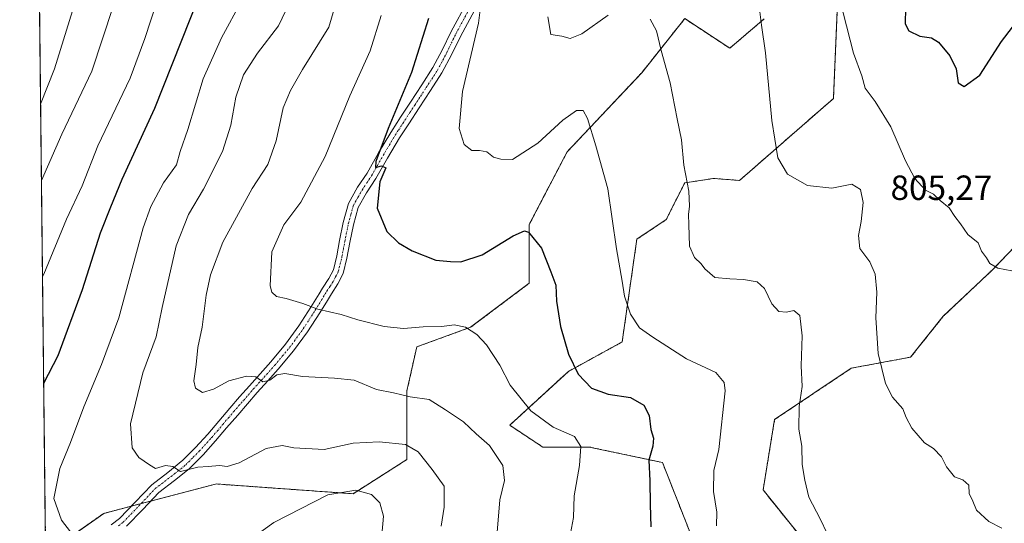
# Model space of a CAD drawing. Units: metres. Extents: x 576694 to 580133, y 4733485 to 4735837.
# Drawn here: x 576697 to 576979, y 4735138 to 4735283 of the extents above; entities that cross this region are included whole.
import ezdxf
from ezdxf.enums import TextEntityAlignment as Align

# ---------------------------------------------------------------- set-up
doc = ezdxf.new("R2010")
doc.units = ezdxf.units.M
doc.header["$MEASUREMENT"] = 0
doc.linetypes.add('TRAZO_Y_PUNTO', pattern=[1, 0.5, -0.25, 0, -0.25])
doc.linetypes.add('TRAZOS', pattern=[0.75, 0.5, -0.25])
for name, color, linetype, lineweight in [('Arbolado forestal', 92, 'TRAZOS', 0), ('Arbolado forestal CxS', 92, 'Continuous', 0), ('Camino', 19, 'Continuous', 0), ('Camino Cxs', 19, 'Continuous', 0), ('Camino eje', 39, 'TRAZO_Y_PUNTO', 13), ('Comarca CxS', 133, 'Continuous', 0), ('Comunidad Autónoma CxS', 142, 'Continuous', 0), ('Curva de nivel maestra', 36, 'Continuous', 30), ('Curva de nivel normal', 36, 'Continuous', 0), ('Municipio CxS', 142, 'Continuous', 0), ('Pastizal CxS', 92, 'Continuous', 0), ('Provincia CxS', 1, 'Continuous', 0), ('Rótulo de punto de cota en terreno', 19, 'Continuous', 0)]:
    doc.layers.add(name, color=color, linetype=linetype, lineweight=lineweight)
doc.styles.add('Arial', font='txt', dxfattribs={"height": 0.2})

# ---------------------------------------------------------------- blocks, each defined once
blk = doc.blocks.new('*U151')
at = {"layer": 'Arbolado forestal CxS', "color": 92, "linetype": 'Continuous', "lineweight": 0}
for points in [[(577218.7, 4735129.76, 805.33), (577199.33, 4735139.44, 808.91), (577133.05, 4735174.15, 808.55), (577042.74, 4735274.75, 798.69), (577013.59, 4735250.61, 802.94), (576975.43, 4735210.89, 805.06), (576961.42, 4735197.66, 806.41), (576952.07, 4735185.98, 808.53), (576935.09, 4735182.8, 811.82), (576913.12, 4735168.12, 816.36), (576909.83, 4735147.96, 816.89), (576956.01, 4735090.52, 815.13)], [(576896.29, 4735117.07, 819.83), (576881.05, 4735155.81, 824.13), (576860.09, 4735160.26, 829.28), (576846.75, 4735160.26, 831.81), (576837.29, 4735166.49, 832.15), (576854.09, 4735181.9, 825.32), (576869.49, 4735190.31, 821.22), (576873.69, 4735219.73, 818.18), (576882.1, 4735225.33, 816.02), (576887.4, 4735235.84, 815.1), (576895.66, 4735237.11, 813.43), (576903.1, 4735236.54, 811.98), (576929.96, 4735259.98, 806.29), (576931.1, 4735286.97, 804.94)], [(576910.1, 4735282.77, 809.58), (576900.3, 4735274.36, 811.74), (576887.41, 4735282.84, 813.25), (576875.1, 4735267.36, 816.62), (576853.74, 4735244.73, 821.57), (576842.89, 4735223.93, 824.51), (576842.89, 4735207.12, 826.36), (576826.09, 4735194.51, 829.71), (576810.68, 4735188.91, 831.6), (576807.88, 4735176.3, 834.55), (576807.88, 4735156.68, 841), (576792.48, 4735146.88, 845.21), (576753.28, 4735149.68, 841.21), (576753.05, 4735149.62, 841.24), (576731.51, 4735144, 841.37), (576721.07, 4735141.28, 842.92), (576704.45, 4735129.54, 846.08), (576700.01, 4735529.28, 826.95)]]:
    blk.add_polyline3d(points, dxfattribs=at)
blk = doc.blocks.new('*U162')
at = {"layer": 'Curva de nivel normal', "color": 36, "linetype": 'Continuous', "lineweight": 0}
blk.add_polyline3d([(576703.26, 4735236.42, 860), (576703.29, 4735236.48, 860), (576709.12, 4735249.81, 860), (576717.65, 4735267.81, 860), (576723.79, 4735286.32, 860), (576730.59, 4735314.16, 860), (576733.94, 4735330.64, 860), (576736.68, 4735341.8, 860), (576738.84, 4735348.8, 860), (576739.93, 4735355.13, 860), (576742.94, 4735365.17, 860), (576750.4, 4735385.27, 860), (576757.91, 4735407.17, 860), (576764.7, 4735423.1, 860), (576771.41, 4735436.68, 860), (576773.34, 4735442.46, 860), (576771.17, 4735444.56, 860), (576766.44, 4735446.12, 860), (576746.87, 4735450.38, 860), (576734.61, 4735451.58, 860), (576726.1, 4735448.95, 860), (576714.79, 4735447.23, 860), (576702.01, 4735444.93, 860), (576700.95, 4735444.61, 860)], dxfattribs=at)
blk = doc.blocks.new('*U169')
at = {"layer": 'Curva de nivel normal', "color": 36, "linetype": 'Continuous', "lineweight": 0}
for points in [[(576800.65, 4735135.04, 845), (576801.18, 4735140.46, 845), (576800.15, 4735144.32, 845), (576797.71, 4735146.7, 845), (576793.24, 4735147.93, 845), (576785.23, 4735146.62, 845), (576769.77, 4735138.67, 845), (576763.04, 4735133.84, 845)], [(576711.57, 4735136.03, 845), (576708.98, 4735139.36, 845), (576706.8, 4735145.48, 845), (576708.55, 4735154.14, 845), (576711.57, 4735161.54, 845), (576715.38, 4735171.75, 845), (576720.43, 4735183.88, 845), (576725.36, 4735197.18, 845), (576732.4, 4735222.97, 845), (576734.55, 4735229.06, 845), (576738.16, 4735235.89, 845), (576741.9, 4735240.96, 845), (576742.97, 4735244.85, 845), (576745.2, 4735251.14, 845), (576749.54, 4735265.6, 845), (576754.75, 4735277.34, 845), (576760.61, 4735288.05, 845)]]:
    blk.add_polyline3d(points, dxfattribs=at)
blk = doc.blocks.new('*U172')
at = {"layer": 'Curva de nivel normal', "color": 36, "linetype": 'Continuous', "lineweight": 0}
blk.add_polyline3d([(576930.73, 4735292.46, 805), (576935.67, 4735272.97, 805), (576938.14, 4735266.48, 805), (576939.1, 4735262.98, 805), (576941.92, 4735259.13, 805), (576946.43, 4735251.91, 805), (576950.58, 4735242.19, 805), (576953.25, 4735237.11, 805), (576956.34, 4735233.74, 805), (576958.58, 4735232.57, 805), (576960.5, 4735230.82, 805), (576963.12, 4735228.67, 805), (576964.7, 4735226.2, 805), (576966.33, 4735224.15, 805), (576968.44, 4735221.1, 805), (576971.36, 4735218.71, 805), (576972.35, 4735216.32, 805), (576973.77, 4735214.35, 805), (576974.73, 4735212.75, 805), (576977.03, 4735211.45, 805), (576981.07, 4735210.65, 805)], dxfattribs=at)
blk = doc.blocks.new('*U173')
at = {"layer": 'Curva de nivel normal', "color": 36, "linetype": 'Continuous', "lineweight": 0}
blk.add_polyline3d([(576800.51, 4735283.75, 830), (576797.37, 4735273.64, 830), (576791.5, 4735260.72, 830), (576784.49, 4735243.4, 830), (576777.5, 4735230.33, 830), (576772.67, 4735223.82, 830), (576769.23, 4735216.15, 830), (576768.76, 4735206.37, 830), (576769.21, 4735204.6, 830), (576770.56, 4735203.31, 830), (576773.28, 4735202.75, 830), (576778.08, 4735201.3, 830), (576782.4, 4735199.68, 830), (576789.02, 4735198.22, 830), (576793.79, 4735196.66, 830), (576801.4, 4735194.78, 830), (576806.89, 4735194.17, 830), (576812.55, 4735194.67, 830), (576817.83, 4735194.71, 830), (576821.37, 4735195.24, 830), (576824.64, 4735194.51, 830), (576827.93, 4735192.46, 830), (576830.64, 4735189.52, 830), (576834.47, 4735183.68, 830), (576837.45, 4735178, 830), (576843.38, 4735170.58, 830), (576849.77, 4735165.98, 830), (576855.87, 4735163.22, 830), (576857.62, 4735160.39, 830), (576857.3, 4735154.98, 830), (576855.74, 4735146.28, 830), (576855.52, 4735140.11, 830), (576854.72, 4735135.47, 830)], dxfattribs=at)
blk = doc.blocks.new('*U186')
at = {"layer": 'Curva de nivel normal', "color": 36, "linetype": 'Continuous', "lineweight": 0}
blk.add_polyline3d([(576817.7, 4735137.57, 840), (576818.51, 4735143.04, 840), (576818.49, 4735149.03, 840), (576815.14, 4735153.81, 840), (576811.05, 4735158.86, 840), (576807.44, 4735160.95, 840), (576799.94, 4735161.7, 840), (576792.44, 4735161.36, 840), (576784.16, 4735159.54, 840), (576775.47, 4735160, 840), (576772.16, 4735160.7, 840), (576767.61, 4735159.82, 840), (576759.88, 4735155.7, 840), (576756.38, 4735154.64, 840), (576754.22, 4735154.99, 840), (576750.98, 4735154.67, 840), (576748, 4735154.47, 840), (576743.09, 4735153.29, 840), (576740.84, 4735154.7, 840), (576738.77, 4735154.97, 840), (576735.94, 4735154.14, 840), (576734.19, 4735155.14, 840), (576731.08, 4735157.25, 840), (576729.23, 4735159.99, 840), (576728.74, 4735166.92, 840), (576732.24, 4735181.48, 840), (576736.05, 4735191.81, 840), (576737.79, 4735200.14, 840), (576741.83, 4735217.81, 840), (576745.38, 4735226.81, 840), (576749.68, 4735234.03, 840), (576755.09, 4735244.85, 840), (576757.5, 4735252.36, 840), (576758.86, 4735260.37, 840), (576761.08, 4735266.79, 840), (576765.14, 4735273, 840), (576771.08, 4735280.77, 840), (576774.39, 4735287.52, 840)], dxfattribs=at)
blk = doc.blocks.new('*U187')
at = {"layer": 'Curva de nivel normal', "color": 36, "linetype": 'Continuous', "lineweight": 0}
for points in [[(576848.19, 4735283.31, 815), (576849.09, 4735278.27, 815), (576852.24, 4735277.81, 815), (576854.56, 4735277.13, 815), (576857.9, 4735278.53, 815), (576865.52, 4735283.79, 815)], [(576877.48, 4735282.71, 815), (576879.33, 4735279.38, 815), (576880.69, 4735273.75, 815), (576883.25, 4735264.42, 815), (576885.19, 4735254.14, 815), (576886.49, 4735248.17, 815), (576887.12, 4735240.92, 815), (576888.53, 4735233.5, 815), (576888.78, 4735229.14, 815), (576888.45, 4735226.83, 815), (576888.62, 4735223.9, 815), (576888.78, 4735217.75, 815), (576890.23, 4735214.46, 815), (576892.11, 4735212.65, 815), (576893.17, 4735211.22, 815), (576895.98, 4735208.81, 815), (576900.3, 4735208.41, 815), (576904.2, 4735208.21, 815), (576908.12, 4735207.52, 815), (576910.24, 4735205.58, 815), (576912.32, 4735201.24, 815), (576914.38, 4735199.08, 815), (576916.55, 4735198.83, 815), (576918.59, 4735199.3, 815), (576920.33, 4735197.9, 815), (576920.99, 4735192.11, 815), (576920.75, 4735183.52, 815), (576921.01, 4735177.55, 815), (576920.2, 4735171.86, 815), (576920.1, 4735165.37, 815), (576920.91, 4735160.5, 815), (576921.04, 4735155.25, 815), (576921.82, 4735150.76, 815), (576922.92, 4735145.89, 815), (576926.18, 4735139.72, 815), (576928.2, 4735135.54, 815)]]:
    blk.add_polyline3d(points, dxfattribs=at)
blk = doc.blocks.new('*U189')
at = {"layer": 'Curva de nivel normal', "color": 36, "linetype": 'Continuous', "lineweight": 0}
blk.add_polyline3d([(576703.02, 4735258.33, 865), (576706.99, 4735268.48, 865), (576717.3, 4735301.8, 865), (576727.94, 4735344.8, 865), (576736.56, 4735373.13, 865), (576742.74, 4735389.16, 865), (576745.69, 4735399.26, 865), (576750.97, 4735415.4, 865), (576755.34, 4735427.09, 865), (576756.52, 4735432.39, 865), (576756.06, 4735434.98, 865), (576753.02, 4735437.9, 865), (576747.14, 4735441, 865), (576740.92, 4735442.78, 865), (576734.07, 4735442.93, 865), (576722.42, 4735441.68, 865), (576706.58, 4735440.47, 865), (576701.01, 4735439.22, 865)], dxfattribs=at)
blk = doc.blocks.new('*U190')
at = {"layer": 'Curva de nivel normal', "color": 36, "linetype": 'Continuous', "lineweight": 0}
blk.add_polyline3d([(576833.71, 4735135.91, 835), (576834.44, 4735145.12, 835), (576835.85, 4735150.64, 835), (576835.33, 4735154.93, 835), (576831.52, 4735160.73, 835), (576827.66, 4735163.99, 835), (576824.09, 4735167.45, 835), (576818.94, 4735170.87, 835), (576814.28, 4735173.82, 835), (576808.83, 4735174.65, 835), (576804.01, 4735175.8, 835), (576799.2, 4735176.74, 835), (576792.74, 4735179.43, 835), (576787.18, 4735179.92, 835), (576777.94, 4735180.46, 835), (576772.94, 4735181.25, 835), (576770.61, 4735180.91, 835), (576768.61, 4735179.38, 835), (576766.61, 4735178.92, 835), (576764.61, 4735180.32, 835), (576761.94, 4735180.56, 835), (576756.9, 4735179.17, 835), (576752.51, 4735176.82, 835), (576749.35, 4735175.88, 835), (576747.31, 4735177.14, 835), (576746.87, 4735179.23, 835), (576747.56, 4735183.86, 835), (576748.02, 4735188.78, 835), (576749.23, 4735194.59, 835), (576750.43, 4735203.73, 835), (576751.61, 4735209.5, 835), (576755.2, 4735218.91, 835), (576763.59, 4735234.2, 835), (576768.07, 4735241.1, 835), (576770.44, 4735247.88, 835), (576772.44, 4735257.33, 835), (576774.58, 4735262.24, 835), (576777.94, 4735268.31, 835), (576785.49, 4735280.4, 835), (576789.57, 4735294.03, 835)], dxfattribs=at)
blk = doc.blocks.new('*U191')
at = {"layer": 'Curva de nivel normal', "color": 36, "linetype": 'Continuous', "lineweight": 0}
blk.add_polyline3d([(576908.57, 4735287.03, 810), (576909.38, 4735280.94, 810), (576910.55, 4735273.06, 810), (576912.29, 4735253.68, 810), (576914.04, 4735242.96, 810), (576916.8, 4735238.34, 810), (576922.54, 4735235.09, 810), (576929.48, 4735234.35, 810), (576935.22, 4735235.44, 810), (576937.73, 4735233.92, 810), (576938.5, 4735230.26, 810), (576937.95, 4735224.74, 810), (576937.1, 4735220.76, 810), (576937.55, 4735217.04, 810), (576940.38, 4735213.26, 810), (576941.87, 4735209.74, 810), (576942.39, 4735204.56, 810), (576942.06, 4735197.27, 810), (576942.8, 4735187.02, 810), (576944.84, 4735178.41, 810), (576946.88, 4735174.55, 810), (576949.86, 4735171.14, 810), (576950.8, 4735168.69, 810), (576952.43, 4735165.64, 810), (576956.02, 4735161.47, 810), (576958.66, 4735159.84, 810), (576960.86, 4735157.41, 810), (576962.33, 4735154.62, 810), (576964.58, 4735151.74, 810), (576966.98, 4735150.91, 810), (576968.76, 4735149.36, 810), (576968.78, 4735146.93, 810), (576969.9, 4735144.75, 810), (576970.9, 4735142.18, 810), (576974.41, 4735138.95, 810), (576978.22, 4735136.99, 810)], dxfattribs=at)
blk = doc.blocks.new('*U193')
at = {"layer": 'Curva de nivel normal', "color": 36, "linetype": 'Continuous', "lineweight": 0}
blk.add_polyline3d([(576703.57, 4735209.02, 855), (576703.94, 4735209.74, 855), (576710.38, 4735225.46, 855), (576714.86, 4735235.02, 855), (576719.35, 4735246.45, 855), (576728.64, 4735265.84, 855), (576732.86, 4735277.11, 855), (576736.29, 4735287.69, 855)], dxfattribs=at)
blk = doc.blocks.new('*U207')
at = {"layer": 'Curva de nivel normal', "color": 36, "linetype": 'Continuous', "lineweight": 0}
blk.add_polyline3d([(576829.08, 4735287.61, 820), (576828.35, 4735281.56, 820), (576823.75, 4735261.96, 820), (576822.84, 4735251.37, 820), (576824.28, 4735246.81, 820), (576826.44, 4735245.06, 820), (576828.61, 4735245.12, 820), (576830.71, 4735244.68, 820), (576832.65, 4735243.23, 820), (576834.77, 4735242.66, 820), (576838.14, 4735242.54, 820), (576845.35, 4735247.24, 820), (576852.49, 4735253.83, 820), (576856.44, 4735256.56, 820), (576858.35, 4735256.56, 820), (576859.57, 4735254.28, 820), (576861.92, 4735246.43, 820), (576865.34, 4735234.14, 820), (576867.9, 4735216.98, 820), (576869.49, 4735207.68, 820), (576870.12, 4735203.47, 820), (576871.92, 4735198.3, 820), (576874.48, 4735194.38, 820), (576878.3, 4735191.68, 820), (576887.93, 4735185.47, 820), (576896.35, 4735181.56, 820), (576898.69, 4735178.69, 820), (576898.94, 4735176.33, 820), (576897.18, 4735159.57, 820), (576895.71, 4735153.58, 820), (576895.68, 4735147.51, 820), (576896.55, 4735141.57, 820), (576896.5, 4735137.67, 820)], dxfattribs=at)
blk = doc.blocks.new('*U208')
at = {"layer": 'Curva de nivel maestra', "color": 36, "linetype": 'Continuous', "lineweight": 30}
blk.add_polyline3d([(576703.91, 4735178.57, 850), (576708.03, 4735186.49, 850), (576715.02, 4735205.33, 850), (576720.14, 4735221.5, 850), (576723.09, 4735228.98, 850), (576726.37, 4735236.93, 850), (576735.69, 4735257.26, 850), (576748.42, 4735289.22, 850)], dxfattribs=at)
blk = doc.blocks.new('*U211')
at = {"layer": 'Curva de nivel maestra', "color": 36, "linetype": 'Continuous', "lineweight": 30}
blk.add_polyline3d([(576950.59, 4735285.88, 800), (576950.47, 4735281.35, 800), (576951.6, 4735279.34, 800), (576954.7, 4735277.81, 800), (576958.08, 4735277.34, 800), (576960.02, 4735276.1, 800), (576963.27, 4735272.22, 800), (576965.1, 4735268.48, 800), (576965.71, 4735264.46, 800), (576967.36, 4735263.41, 800), (576971.91, 4735266.63, 800), (576978.09, 4735276.3, 800), (576983.4, 4735283.22, 800)], dxfattribs=at)
blk = doc.blocks.new('*U217')
at = {"layer": 'Curva de nivel maestra', "color": 36, "linetype": 'Continuous', "lineweight": 30}
blk.add_polyline3d([(576814.06, 4735282.86, 825), (576809.21, 4735267.39, 825), (576802.52, 4735251.38, 825), (576798.93, 4735242, 825), (576798.89, 4735240.22, 825), (576800.61, 4735240.73, 825), (576801.84, 4735240.16, 825), (576800.14, 4735236.1, 825), (576799.31, 4735228.61, 825), (576802.14, 4735221.96, 825), (576805.48, 4735218.68, 825), (576809.39, 4735216.39, 825), (576816.12, 4735213.74, 825), (576820.33, 4735213.37, 825), (576823.33, 4735213.22, 825), (576829.45, 4735215.23, 825), (576838.25, 4735220.69, 825), (576841.54, 4735222.07, 825), (576842.7, 4735221.71, 825), (576846.36, 4735217.11, 825), (576849.06, 4735210.37, 825), (576850.48, 4735206.55, 825), (576850.66, 4735202.02, 825), (576851.79, 4735194.7, 825), (576854.14, 4735186.86, 825), (576856.92, 4735181.11, 825), (576860.68, 4735177.11, 825), (576865.51, 4735175.36, 825), (576871.85, 4735174.4, 825), (576875.68, 4735172.23, 825), (576877.2, 4735169.26, 825), (576877.65, 4735165.28, 825), (576878.42, 4735162.81, 825), (576878.3, 4735160.48, 825), (576877.15, 4735156.48, 825), (576877.42, 4735150.6, 825), (576877.46, 4735143.83, 825), (576877.66, 4735137.46, 825)], dxfattribs=at)

msp = doc.modelspace()

# ---------------------------------------------------------------- linework, layer by layer
at = {"layer": 'Arbolado forestal', "color": 92, "linetype": 'TRAZOS', "lineweight": 0}
for points in [[(576704.45, 4735129.54, 846.08), (576700.27, 4735505.3, 819.12), (576700.01, 4735529.28, 826.95)], [(576896.29, 4735117.07, 819.83), (576881.05, 4735155.81, 824.13), (576860.09, 4735160.26, 829.28), (576846.75, 4735160.26, 831.81), (576837.29, 4735166.49, 832.15), (576854.09, 4735181.9, 825.32), (576869.49, 4735190.31, 821.22), (576873.69, 4735219.73, 818.18), (576882.1, 4735225.33, 816.02), (576887.4, 4735235.84, 815.1), (576895.66, 4735237.11, 813.43), (576903.1, 4735236.54, 811.98), (576929.96, 4735259.98, 806.29), (576931.1, 4735286.97, 804.94)], [(576910.1, 4735282.77, 809.58), (576900.3, 4735274.36, 811.74), (576887.4, 4735282.84, 813.25), (576875.1, 4735267.36, 816.62), (576853.74, 4735244.73, 821.57), (576842.89, 4735223.93, 824.51), (576842.89, 4735207.12, 826.36), (576826.09, 4735194.51, 829.71), (576810.68, 4735188.91, 831.6), (576807.88, 4735176.3, 834.55), (576807.88, 4735156.68, 841), (576792.48, 4735146.88, 845.21), (576753.27, 4735149.68, 841.21), (576753.05, 4735149.62, 841.24), (576734.51, 4735144.78, 841.37), (576731.78, 4735144.07, 841.37), (576731.51, 4735144, 841.37), (576729.02, 4735143.35, 841.67), (576721.07, 4735141.28, 842.92), (576704.45, 4735129.54, 846.08)], [(577026.83, 4734967.15, 811.99), (577025.57, 4734969.76, 812.68), (576956.01, 4735090.52, 815.13), (576909.83, 4735147.96, 816.89), (576913.12, 4735168.12, 816.36), (576935.09, 4735182.8, 811.82), (576952.07, 4735185.98, 808.53), (576961.42, 4735197.66, 806.41), (576975.43, 4735210.89, 805.06), (577013.59, 4735250.61, 802.94), (577042.74, 4735274.75, 798.69), (577133.05, 4735174.15, 808.55), (577199.33, 4735139.44, 808.91), (577218.7, 4735129.76, 805.33), (577209.04, 4735096.42, 804.76), (577202.71, 4735069.08, 794.82), (577208.17, 4735041.31, 789.26), (577228.7, 4735011.61, 786.02)], [(577026.83, 4734967.15, 811.99), (577025.57, 4734969.76, 812.68), (576956.01, 4735090.52, 815.13), (576909.83, 4735147.96, 816.89), (576913.12, 4735168.12, 816.36), (576935.09, 4735182.8, 811.82), (576952.07, 4735185.98, 808.53), (576961.42, 4735197.66, 806.41), (576975.43, 4735210.89, 805.06), (577013.59, 4735250.61, 802.94), (577042.74, 4735274.75, 798.69), (577133.05, 4735174.15, 808.55), (577199.33, 4735139.44, 808.91), (577218.7, 4735129.76, 805.33), (577209.04, 4735096.42, 804.76), (577202.71, 4735069.08, 794.82), (577208.17, 4735041.31, 789.26), (577228.7, 4735011.61, 786.02)]]:
    msp.add_polyline3d(points, dxfattribs=at)
at = {"layer": 'Arbolado forestal CxS', "color": 92, "linetype": 'Continuous', "lineweight": 0}
msp.add_polyline3d([(576956.01, 4735090.52, 815.13), (576909.83, 4735147.96, 816.89), (576913.12, 4735168.12, 816.36), (576935.09, 4735182.8, 811.82), (576952.07, 4735185.98, 808.53), (576961.42, 4735197.66, 806.41), (576975.43, 4735210.89, 805.06), (577013.59, 4735250.61, 802.94), (577042.74, 4735274.75, 798.69), (577133.05, 4735174.15, 808.55), (577199.33, 4735139.44, 808.91), (577218.7, 4735129.76, 805.33)], dxfattribs=at)
at = {"layer": 'Camino', "color": 19, "linetype": 'Continuous', "lineweight": 0}
for points in [[(576723.22, 4735138.01, 842.95), (576725.61, 4735139.83, 842.38), (576730.08, 4735144.44, 841.44), (576734.82, 4735149.47, 840.6), (576739.45, 4735153.01, 839.98), (576743.73, 4735156.45, 839.57), (576747.33, 4735160.08, 839.02), (576750.86, 4735163.97, 838.15), (576753.99, 4735167.65, 837.6), (576757.17, 4735171.37, 836.88), (576759.97, 4735174.59, 836.08), (576762.77, 4735177.8, 835.4), (576768.9, 4735184.61, 833.83), (576773.09, 4735189.64, 832.49), (576776.97, 4735194.95, 831.21), (576780.38, 4735200.23, 829.91), (576782.73, 4735204.08, 829.03), (576783.73, 4735205.7, 828.62), (576785.51, 4735208.43, 827.93), (576786.81, 4735210.98, 827.59), (576787.79, 4735214.94, 827.18), (576788.61, 4735219.31, 826.75), (576789.64, 4735224.54, 826.32), (576791.17, 4735229.98, 825.99), (576793.76, 4735234.58, 825.93), (576796.46, 4735238.63, 825.1), (576799.76, 4735244.43, 825.33), (576803.25, 4735250.27, 824.6), (576805.09, 4735253.12, 824.29), (576806.06, 4735254.61, 824.07), (576808.86, 4735258.91, 823.79), (576812.14, 4735263.91, 823.07), (576815.32, 4735268.81, 822.83), (576817.97, 4735273.8, 822.56), (576820.5, 4735279.11, 821.85), (576825.19, 4735287.71, 820.8)], [(576827.89, 4735286.41, 819.95), (576823.17, 4735277.75, 821.03), (576820.64, 4735272.45, 821.71), (576817.9, 4735267.29, 821.97), (576814.64, 4735262.28, 822.61), (576811.36, 4735257.27, 823.18), (576808.44, 4735252.78, 823.45), (576805.79, 4735248.69, 824.17), (576802.35, 4735242.92, 824.48), (576799.01, 4735237.06, 824.78), (576796.32, 4735233.01, 825.32), (576793.95, 4735228.82, 825.63), (576792.56, 4735223.85, 825.85), (576791.55, 4735218.74, 826.51), (576790.71, 4735214.3, 827.1), (576789.63, 4735209.93, 827.61), (576788.11, 4735206.92, 828.1), (576786.25, 4735204.1, 828.69), (576785.09, 4735202.19, 829.24), (576782.91, 4735198.64, 830.1), (576779.44, 4735193.25, 831.52), (576775.45, 4735187.8, 832.82), (576771.05, 4735182.52, 834.18), (576768.07, 4735179.22, 834.94), (576765.01, 4735175.81, 835.61), (576762.22, 4735172.62, 836.32), (576759.44, 4735169.41, 837.11), (576756.27, 4735165.71, 837.68), (576753.1, 4735161.99, 838.47), (576749.5, 4735158.02, 839.34), (576745.71, 4735154.2, 839.83), (576745.06, 4735153.67, 839.9), (576741.3, 4735150.66, 840.34), (576736.83, 4735147.24, 840.9), (576732.24, 4735142.38, 841.67), (576727.6, 4735137.59, 842.62)]]:
    msp.add_polyline3d(points, dxfattribs=at)
at = {"layer": 'Camino Cxs', "color": 19, "linetype": 'Continuous', "lineweight": 0}
for points in [[(576723.22, 4735138.01, 842.95), (576725.61, 4735139.83, 842.38), (576730.08, 4735144.44, 841.44), (576734.82, 4735149.47, 840.6), (576739.45, 4735153.01, 839.98), (576743.73, 4735156.45, 839.57), (576747.33, 4735160.08, 839.02), (576750.86, 4735163.97, 838.15), (576753.99, 4735167.65, 837.6), (576757.17, 4735171.37, 836.88), (576759.97, 4735174.59, 836.08), (576762.77, 4735177.8, 835.4), (576768.9, 4735184.61, 833.83), (576773.09, 4735189.64, 832.49), (576776.97, 4735194.95, 831.21), (576780.38, 4735200.23, 829.91), (576782.73, 4735204.08, 829.03), (576783.73, 4735205.7, 828.62), (576785.51, 4735208.43, 827.93), (576786.81, 4735210.98, 827.59), (576787.79, 4735214.94, 827.18), (576788.61, 4735219.31, 826.75), (576789.64, 4735224.54, 826.32), (576791.17, 4735229.98, 825.99), (576793.76, 4735234.58, 825.93), (576796.46, 4735238.63, 825.1), (576799.76, 4735244.43, 825.33), (576803.25, 4735250.27, 824.6), (576805.09, 4735253.12, 824.29), (576806.06, 4735254.61, 824.07), (576808.86, 4735258.91, 823.79), (576812.14, 4735263.91, 823.07), (576815.32, 4735268.81, 822.83), (576817.97, 4735273.8, 822.56), (576820.5, 4735279.11, 821.85), (576825.19, 4735287.71, 820.8)], [(576827.89, 4735286.41, 819.95), (576823.17, 4735277.75, 821.03), (576820.64, 4735272.45, 821.71), (576817.9, 4735267.29, 821.97), (576814.64, 4735262.28, 822.61), (576811.36, 4735257.27, 823.18), (576808.44, 4735252.78, 823.45), (576805.79, 4735248.69, 824.17), (576802.35, 4735242.92, 824.48), (576799.01, 4735237.06, 824.78), (576796.32, 4735233.01, 825.32), (576793.95, 4735228.82, 825.63), (576792.56, 4735223.85, 825.85), (576791.55, 4735218.74, 826.51), (576790.71, 4735214.3, 827.1), (576789.63, 4735209.93, 827.61), (576788.11, 4735206.92, 828.1), (576786.25, 4735204.1, 828.69), (576785.09, 4735202.19, 829.24), (576782.91, 4735198.64, 830.1), (576779.44, 4735193.25, 831.52), (576775.45, 4735187.8, 832.82), (576771.05, 4735182.52, 834.18), (576768.07, 4735179.22, 834.94), (576765.01, 4735175.81, 835.61), (576762.22, 4735172.62, 836.32), (576759.44, 4735169.41, 837.11), (576756.27, 4735165.71, 837.68), (576753.1, 4735161.99, 838.47), (576749.5, 4735158.02, 839.34), (576745.71, 4735154.2, 839.83), (576745.06, 4735153.67, 839.9), (576741.3, 4735150.66, 840.34), (576736.83, 4735147.24, 840.9), (576732.24, 4735142.38, 841.67), (576727.6, 4735137.59, 842.62)]]:
    msp.add_polyline3d(points, dxfattribs=at)
at = {"layer": 'Camino eje', "color": 39, "linetype": 'TRAZO_Y_PUNTO', "lineweight": 13}
msp.add_polyline3d([(576725.29, 4735137.71, 842.73), (576726.61, 4735138.71, 842.36), (576731.16, 4735143.41, 841.46), (576733.46, 4735145.84, 841.21), (576735.83, 4735148.36, 840.71), (576740.38, 4735151.84, 840.16), (576742.26, 4735153.34, 839.94), (576744.55, 4735155.19, 839.72), (576746.63, 4735157.25, 839.45), (576748.42, 4735159.05, 839.18), (576751.98, 4735162.98, 838.25), (576753.57, 4735164.84, 837.96), (576755.13, 4735166.68, 837.61), (576756.72, 4735168.53, 837.15), (576758.31, 4735170.39, 836.95), (576759.7, 4735172, 836.61), (576761.1, 4735173.61, 836.12), (576762.49, 4735175.2, 835.83), (576763.89, 4735176.81, 835.48), (576765.43, 4735178.52, 834.98), (576766.96, 4735180.22, 834.72), (576768.41, 4735181.82, 834.49), (576769.98, 4735183.57, 833.98), (576772.19, 4735186.22, 833.28), (576774.27, 4735188.72, 832.63), (576776.27, 4735191.45, 831.92), (576778.21, 4735194.1, 831.34), (576779.94, 4735196.8, 830.69), (576781.65, 4735199.44, 829.95), (576782.74, 4735201.21, 829.59), (576783.91, 4735203.14, 829.11), (576784.49, 4735204.09, 828.86), (576784.99, 4735204.9, 828.66), (576785.88, 4735206.27, 828.31), (576786.81, 4735207.68, 827.97), (576787.46, 4735208.95, 827.76), (576788.22, 4735210.46, 827.59), (576789.25, 4735214.62, 827.14), (576789.67, 4735216.84, 826.88), (576790.08, 4735219.03, 826.62), (576791.1, 4735224.2, 826.03), (576791.8, 4735226.68, 825.78), (576792.56, 4735229.4, 825.75), (576793.86, 4735231.7, 825.77), (576795.04, 4735233.8, 825.59), (576796.39, 4735235.82, 825.19), (576797.74, 4735237.85, 824.93), (576799.41, 4735240.78, 825.07), (576801.06, 4735243.68, 824.84), (576802.78, 4735246.56, 824.46), (576804.52, 4735249.48, 824.34), (576805.44, 4735250.91, 824.2), (576806.7, 4735252.85, 823.83), (576808.71, 4735255.94, 823.59), (576810.11, 4735258.09, 823.48), (576811.75, 4735260.59, 823.11), (576813.39, 4735263.1, 822.83), (576814.98, 4735265.55, 822.77), (576816.61, 4735268.05, 822.31), (576819.31, 4735273.13, 822.13), (576820.57, 4735275.78, 821.81), (576821.84, 4735278.43, 821.32), (576826.54, 4735287.06, 820.2)], dxfattribs=at)
at = {"layer": 'Comarca CxS', "color": 133, "linetype": 'Continuous', "lineweight": 0}
msp.add_polyline3d([(578973.01, 4733510.22, 754.56), (576722.74, 4733484.67, 984.75), (576697.02, 4735798.05, 812.24), (578027.79, 4735813.15, 970.64), (578493.49, 4735818.43, 1033), (580105.83, 4735836.73, 944.59), (580114.74, 4735068.75, 909.7), (580128.56, 4733877.47, 832.26), (580132.67, 4733523.38, 729.08), (579309.95, 4733514.04, 764.25), (578973.01, 4733510.22, 754.56)], close=True, dxfattribs=at)
msp.add_polyline3d([(578973.01, 4733510.22, 754.56), (576722.74, 4733484.67, 984.75), (576697.02, 4735798.05, 812.24), (578027.79, 4735813.15, 970.64), (578493.49, 4735818.43, 1033), (580105.83, 4735836.73, 944.59), (580114.74, 4735068.75, 909.7), (580128.56, 4733877.47, 832.26), (580132.67, 4733523.38, 729.08), (579309.95, 4733514.04, 764.25), (578973.01, 4733510.22, 754.56)], close=True, dxfattribs=at)
at = {"layer": 'Comunidad Autónoma CxS', "color": 142, "linetype": 'Continuous', "lineweight": 0}
msp.add_polyline3d([(580132.67, 4733523.38, 729.08), (576722.74, 4733484.67, 984.75), (576697.02, 4735798.05, 812.24), (580105.83, 4735836.73, 944.59), (580132.67, 4733523.38, 729.08)], close=True, dxfattribs=at)
msp.add_polyline3d([(580132.67, 4733523.38, 729.08), (576722.74, 4733484.67, 984.75), (576697.02, 4735798.05, 812.24), (580105.83, 4735836.73, 944.59), (580132.67, 4733523.38, 729.08)], close=True, dxfattribs=at)
at = {"layer": 'Municipio CxS', "color": 142, "linetype": 'Continuous', "lineweight": 0}
for points in [[(576720.2, 4733712.84, 970.62), (576698.14, 4735697.18, 801.26), (576714.83, 4735713.48, 798.04), (576746.73, 4735743.9, 795.63), (576747.4, 4735772.61, 795.93), (576747.47, 4735775.81, 795.73), (576749.72, 4735796.2, 790.84), (576750.4, 4735798.66, 790.28), (578027.79, 4735813.15, 970.64)], [(576720.2, 4733712.84, 970.62), (576698.14, 4735697.18, 801.26), (576714.83, 4735713.48, 798.04), (576746.73, 4735743.9, 795.63), (576747.4, 4735772.61, 795.93), (576747.47, 4735775.81, 795.73), (576749.72, 4735796.19, 790.84), (576750.4, 4735798.66, 790.28), (578027.79, 4735813.15, 970.64)]]:
    msp.add_polyline3d(points, dxfattribs=at)
at = {"layer": 'Pastizal CxS', "color": 92, "linetype": 'Continuous', "lineweight": 0}
for points in [[(576931.1, 4735286.97, 804.94), (576929.96, 4735259.98, 806.29), (576903.1, 4735236.54, 811.98), (576895.66, 4735237.11, 813.43), (576887.4, 4735235.84, 815.1), (576882.1, 4735225.33, 816.02), (576873.69, 4735219.73, 818.18), (576869.49, 4735190.31, 821.22), (576854.09, 4735181.9, 825.32), (576837.29, 4735166.49, 832.15), (576846.75, 4735160.26, 831.81), (576860.09, 4735160.26, 829.28), (576881.05, 4735155.81, 824.13), (576896.29, 4735117.07, 819.83)], [(576896.29, 4735117.07, 819.83), (576881.05, 4735155.81, 824.13), (576860.09, 4735160.26, 829.28), (576846.75, 4735160.26, 831.81), (576837.29, 4735166.49, 832.15), (576854.09, 4735181.9, 825.32), (576869.49, 4735190.31, 821.22), (576873.69, 4735219.73, 818.18), (576882.1, 4735225.33, 816.02), (576887.4, 4735235.84, 815.1), (576895.66, 4735237.11, 813.43), (576903.1, 4735236.54, 811.98), (576929.96, 4735259.98, 806.29), (576931.1, 4735286.97, 804.94)], [(576704.45, 4735129.54, 846.08), (576721.07, 4735141.28, 842.92), (576731.51, 4735144, 841.37), (576753.05, 4735149.62, 841.24), (576753.28, 4735149.68, 841.21), (576792.48, 4735146.88, 845.21), (576807.88, 4735156.68, 841), (576807.88, 4735176.3, 834.55), (576810.68, 4735188.91, 831.6), (576826.09, 4735194.51, 829.71), (576842.89, 4735207.12, 826.36), (576842.89, 4735223.93, 824.51), (576853.74, 4735244.73, 821.57), (576875.1, 4735267.36, 816.62), (576887.41, 4735282.84, 813.25), (576900.3, 4735274.36, 811.74), (576910.1, 4735282.77, 809.58)], [(576910.1, 4735282.77, 809.58), (576900.3, 4735274.36, 811.74), (576887.4, 4735282.84, 813.25), (576875.1, 4735267.36, 816.62), (576853.74, 4735244.73, 821.57), (576842.89, 4735223.93, 824.51), (576842.89, 4735207.12, 826.36), (576826.09, 4735194.51, 829.71), (576810.68, 4735188.91, 831.6), (576807.88, 4735176.3, 834.55), (576807.88, 4735156.68, 841), (576792.48, 4735146.88, 845.21), (576753.27, 4735149.68, 841.21), (576753.05, 4735149.62, 841.24), (576734.51, 4735144.78, 841.37), (576731.78, 4735144.07, 841.37), (576731.51, 4735144, 841.37), (576729.02, 4735143.35, 841.67), (576721.07, 4735141.28, 842.92), (576704.45, 4735129.54, 846.08)]]:
    msp.add_polyline3d(points, dxfattribs=at)
at = {"layer": 'Provincia CxS', "color": 1, "linetype": 'Continuous', "lineweight": 0}
msp.add_polyline3d([(580132.67, 4733523.38, 729.08), (576722.74, 4733484.67, 984.75), (576697.02, 4735798.05, 812.24), (580105.83, 4735836.73, 944.59), (580132.67, 4733523.38, 729.08)], close=True, dxfattribs=at)
msp.add_polyline3d([(580132.67, 4733523.38, 729.08), (576722.74, 4733484.67, 984.75), (576697.02, 4735798.05, 812.24), (580105.83, 4735836.73, 944.59), (580132.67, 4733523.38, 729.08)], close=True, dxfattribs=at)

# ---------------------------------------------------------------- block references
at = {"layer": 'Arbolado forestal CxS', "color": 92, "linetype": 'Continuous', "lineweight": 0}
msp.add_blockref('*U151', (0, 0), dxfattribs=at)
at = {"layer": 'Curva de nivel maestra', "color": 36, "linetype": 'Continuous', "lineweight": 30}
for name in ['*U208', '*U211', '*U217']:
    msp.add_blockref(name, (0, 0), dxfattribs=at)
at = {"layer": 'Curva de nivel normal', "color": 36, "linetype": 'Continuous', "lineweight": 0}
for name in ['*U169', '*U193', '*U162', '*U189', '*U187', '*U207', '*U191', '*U172', '*U173', '*U190', '*U186']:
    msp.add_blockref(name, (0, 0), dxfattribs=at)

# ---------------------------------------------------------------- texts
at = {"layer": 'Rótulo de punto de cota en terreno', "color": 19, "linetype": 'Continuous', "lineweight": 0, "style": 'Arial'}
msp.add_text('805,27', height=7, dxfattribs=at).set_placement((576946.31, 4735228.76), align=Align.BOTTOM_LEFT)

doc.saveas('drawing.dxf')
